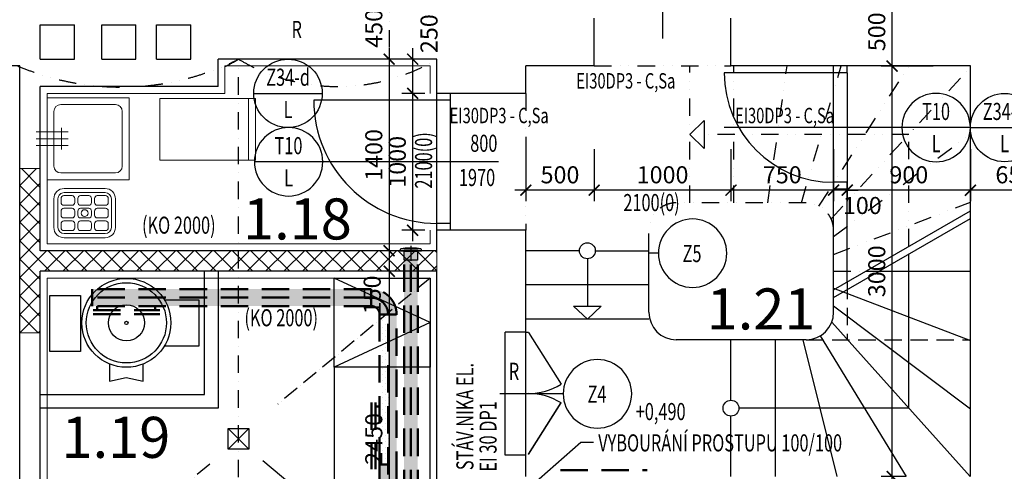
# Model space of a CAD drawing. Units: metres. Extents: x 213010 to 790211, y -378906 to -131864.
# Drawn here: x 228084 to 235282, y -212834 to -209534 of the extents above; entities that cross this region are included whole.
import ezdxf
from ezdxf.enums import TextEntityAlignment as Align

# ---------------------------------------------------------------- set-up
doc = ezdxf.new("R2010")
doc.units = ezdxf.units.M
doc.header["$LTSCALE"] = 10
doc.header["$PDMODE"] = 3
for name, pattern in [('ACAD_ISO10W100', [18, 12, -3, 0, -3]), ('CARKOVANA1', [6, 4, -2]), ('DASHDOT', [25.4, 12.7, -6.35, 0, -6.35]), ('Dashed', [19.05, 12.7, -6.35]), ('DIVIDE', [31.75, 12.7, -6.35, 0, -6.35, 0, -6.35])]:
    doc.linetypes.add(name, pattern=pattern)
for name, color, linetype in [('01_odkazy_zameč', 141, 'Continuous'), ('CKMA0_12', 3, 'Continuous'), ('ODKAZY', 3, 'Continuous'), ('POZNAMKA', 3, 'Continuous'), ('Schodiště', 20, 'Continuous'), ('V0-OBRYS', 4, 'Continuous'), ('V0-VYPLNE', 52, 'Continuous'), ('VZT', 130, 'CARKOVANA1'), ('VZT_SRAFY', 9, 'Continuous'), ('Výplně otvorů', 7, 'Continuous'), ('zaklady_stav', 140, 'DIVIDE'), ('ZD_T2', 140, 'Continuous'), ('Zdivo', 2, 'Continuous')]:
    doc.layers.add(name, color=color, linetype=linetype)
for name, color, linetype, lineweight in [('CKBE0_12Z', 4, 'Continuous', 50), ('PO1', 10, 'Continuous', 50), ('ZARIZOVACI', 6, 'Continuous', 5), ('Šrafy', 11, 'Continuous', 5)]:
    doc.layers.add(name, color=color, linetype=linetype, lineweight=lineweight)
doc.styles.add('AR-KOTY', font='simplex.shx', dxfattribs={"width": 0.7})
doc.styles.add('arial', font='ARIAL.TTF')
doc.styles.get("Standard").update_dxf_attribs({"font": 'simplex.shx', "width": 0.6})
doc.dimstyles.new('CKB', dxfattribs={"dimtxt": 200, "dimasz": 80, "dimexe": 80, "dimexo": 200, "dimgap": 50, "dimtad": 1, "dimdec": 4, "dimzin": 0, "dimdsep": 46, "dimtxsty": 'Standard', "dimblk1": 'ARCHTICK', "dimblk2": 'ARCHTICK', "dimsah": 1, "dimcen": 90, "dimdle": 80, "dimclrd": 256, "dimclre": 256, "dimclrt": 3, "dimadec": 0, "dimazin": 0, "dimtfac": 1, "dimtdec": 4, "dimtix": 1, "dimtmove": 2, "dimatfit": 3, "dimldrblk": 'ARCHTICK', "dimfxl": 1, "dimtolj": 1, "dimtzin": 0, "dimarcsym": 0})

# ---------------------------------------------------------------- blocks, each defined once
blk = doc.blocks.new('CA0341b2')
at = {"color": 0}
for p, q in [((-0.1424, -0.03), (0.1576, -0.03)), ((-0.1424, -0.06), (0.1576, -0.06)), ((-0.2174, -0.315), (-0.2174, -0.105)), ((-0.1874, -0.315), (-0.1874, -0.105)), ((-0.1649, -0.1025), (-0.1649, -0.1325)), ((-0.0849, -0.0825), (-0.1449, -0.0825)), ((-0.0649, -0.1325), (-0.0649, -0.1025)), ((-0.0424, -0.1025), (-0.0424, -0.1325)), ((0.0376, -0.0825), (-0.0224, -0.0825)), ((0.0576, -0.1325), (0.0576, -0.1025)), ((0.0801, -0.1025), (0.0801, -0.1325)), ((0.1601, -0.0825), (0.1001, -0.0825)), ((0.1801, -0.1325), (0.1801, -0.1025)), ((0.2026, -0.105), (0.2026, -0.315)), ((0.2326, -0.105), (0.2326, -0.315)), ((-0.1649, -0.225), (-0.1649, -0.195)), ((-0.1449, -0.1525), (-0.0849, -0.1525)), ((-0.1449, -0.175), (-0.0849, -0.175)), ((-0.0649, -0.195), (-0.0649, -0.225)), ((-0.0424, -0.225), (-0.0424, -0.195)), ((-0.0224, -0.1525), (0.0376, -0.1525)), ((-0.0224, -0.175), (0.0376, -0.175)), ((0.0576, -0.195), (0.0576, -0.225)), ((0.0801, -0.225), (0.0801, -0.195)), ((0.1001, -0.1525), (0.1601, -0.1525)), ((0.1001, -0.175), (0.1601, -0.175)), ((0.1801, -0.195), (0.1801, -0.225)), ((-0.1649, -0.3175), (-0.1649, -0.2875)), ((-0.0849, -0.245), (-0.1449, -0.245)), ((-0.1449, -0.2675), (-0.0849, -0.2675)), ((-0.0649, -0.2875), (-0.0649, -0.3175)), ((-0.0424, -0.3175), (-0.0424, -0.2875)), ((0.0376, -0.245), (-0.0224, -0.245)), ((-0.0224, -0.2675), (0.0376, -0.2675)), ((0.0576, -0.2875), (0.0576, -0.3175)), ((0.0801, -0.3175), (0.0801, -0.2875)), ((0.1601, -0.245), (0.1001, -0.245)), ((0.1001, -0.2675), (0.1601, -0.2675)), ((0.1801, -0.2875), (0.1801, -0.3175)), ((-0.0849, -0.3375), (-0.1449, -0.3375)), ((0.0376, -0.3375), (-0.0224, -0.3375)), ((0.1601, -0.3375), (0.1001, -0.3375)), ((0.1576, -0.36), (-0.1424, -0.36)), ((0.1576, -0.39), (-0.1424, -0.39)), ((0.0726, -0.36), (-0.0574, -0.36)), ((-0.0574, -0.36), (0.0726, -0.36)), ((-0.0574, -0.36), (-0.0574, -0.36)), ((0.0726, -0.36), (0.0726, -0.36))]:
    blk.add_line(p, q, dxfattribs=at)
blk.add_circle((0.0076, -0.21), 0.025, dxfattribs=at)
for centre, radius, start, end in [((-0.1424, -0.105), 0.075, 90, 180), ((-0.1424, -0.105), 0.045, 90, 180), ((0.1576, -0.105), 0.075, 360, 90), ((0.1576, -0.105), 0.045, 0, 90), ((-0.1449, -0.1025), 0.02, 90, 180), ((-0.1449, -0.1325), 0.02, 180, 270), ((-0.0849, -0.1025), 0.02, 0, 90), ((-0.0849, -0.1325), 0.02, 270, 0), ((-0.0224, -0.1025), 0.02, 90, 180), ((-0.0224, -0.1325), 0.02, 180, 270), ((0.0376, -0.1025), 0.02, 0, 90), ((0.0376, -0.1325), 0.02, 270, 0), ((0.1001, -0.1025), 0.02, 90, 180), ((0.1001, -0.1325), 0.02, 180, 270), ((0.1601, -0.1025), 0.02, 0, 90), ((0.1601, -0.1325), 0.02, 270, 0), ((-0.1449, -0.195), 0.02, 90, 180), ((-0.0849, -0.195), 0.02, 360, 90), ((-0.0224, -0.195), 0.02, 90, 180), ((0.0376, -0.195), 0.02, 360, 90), ((0.1001, -0.195), 0.02, 90, 180), ((0.1601, -0.195), 0.02, 360, 90), ((-0.1449, -0.225), 0.02, 180, 270), ((-0.1449, -0.2875), 0.02, 90, 180), ((-0.0849, -0.225), 0.02, 270, 0), ((-0.0849, -0.2875), 0.02, 0, 90), ((-0.0224, -0.225), 0.02, 180, 270), ((-0.0224, -0.2875), 0.02, 90, 180), ((0.0376, -0.225), 0.02, 270, 0), ((0.0376, -0.2875), 0.02, 0, 90), ((0.1001, -0.225), 0.02, 180, 270), ((0.1001, -0.2875), 0.02, 90, 180), ((0.1601, -0.225), 0.02, 270, 0), ((0.1601, -0.2875), 0.02, 0, 90), ((-0.1424, -0.315), 0.075, 180, 270), ((-0.1424, -0.315), 0.045, 180, 270), ((-0.1449, -0.3175), 0.02, 180, 270), ((-0.0849, -0.3175), 0.02, 270, 360), ((-0.0224, -0.3175), 0.02, 180, 270), ((0.0376, -0.3175), 0.02, 270, 360), ((0.1001, -0.3175), 0.02, 180, 270), ((0.1576, -0.315), 0.045, 270, 0), ((0.1576, -0.315), 0.075, 270, 0), ((0.1601, -0.3175), 0.02, 270, 0)]:
    blk.add_arc(centre, radius, start, end, dxfattribs=at)
blk = doc.blocks.new('_ARCHTICK')
at = {"color": 0, "linetype": 'ByBlock', "const_width": 0.15}
blk.add_lwpolyline([(-0.5, -0.5), (0.5, 0.5)], dxfattribs=at)
blk = doc.blocks.new('*D237')
at = {"layer": 'CKMA0_12', "lineweight": -2}
for p, q in [((226943.8, -209792.7), (226943.8, -215752.7)), ((227243.8, -215672.7), (226863.8, -215672.7))]:
    blk.add_line(p, q, dxfattribs=at)
at = {"layer": 'DEFPOINTS', "color": 0}
for p in [(228071.4, -209872.7), (226943.8, -215672.7), (228083.9, -215672.7)]:
    blk.add_point(p, dxfattribs=at)
at = {"layer": 'CKMA0_12', "lineweight": -2, "xscale": 80, "yscale": 80, "zscale": 80}
for p, rotation in [((226943.8, -209872.7), 90), ((226943.8, -215672.7), 270)]:
    blk.add_blockref('_ARCHTICK', p, dxfattribs=dict(at, rotation=rotation))
at = {"layer": 'CKMA0_12', "color": 3, "insert": (226831.3, -212772.7), "char_height": 125, "attachment_point": 5, "rotation": 90}
blk.add_mtext('\\A1;5800', dxfattribs=at)
blk = doc.blocks.new('*D261')
at = {"layer": 'CKMA0_12', "lineweight": -2}
for p, q in [((234461.9, -213502.7), (234461.9, -212792.7)), ((234561.5, -212872.7), (234381.9, -212872.7)), ((234761.9, -213422.7), (234381.9, -213422.7))]:
    blk.add_line(p, q, dxfattribs=at)
at = {"layer": 'DEFPOINTS', "color": 0}
for p in [(234461.9, -212872.7), (235033.5, -212872.7), (235233.9, -213422.7)]:
    blk.add_point(p, dxfattribs=at)
at = {"layer": 'CKMA0_12', "lineweight": -2, "xscale": 80, "yscale": 80, "zscale": 80}
for p, rotation in [((234461.9, -212872.7), 90), ((234461.9, -213422.7), 270)]:
    blk.add_blockref('_ARCHTICK', p, dxfattribs=dict(at, rotation=rotation))
at = {"layer": 'CKMA0_12', "color": 3, "insert": (234349.4, -213147.7), "char_height": 125, "attachment_point": 5, "rotation": 90}
blk.add_mtext('\\A1;550', dxfattribs=at)
blk = doc.blocks.new('*D262')
at = {"layer": 'CKMA0_12', "lineweight": -2}
for p, q in [((234461.9, -212952.7), (234461.9, -209792.7)), ((234761.9, -209872.7), (234381.9, -209872.7))]:
    blk.add_line(p, q, dxfattribs=at)
at = {"layer": 'DEFPOINTS', "color": 0}
for p in [(234461.9, -209872.7), (235033.9, -209872.7), (235233.9, -212872.7)]:
    blk.add_point(p, dxfattribs=at)
at = {"layer": 'CKMA0_12', "lineweight": -2, "xscale": 80, "yscale": 80, "zscale": 80}
for p, rotation in [((234461.9, -209872.7), 90), ((234461.9, -212872.7), 270)]:
    blk.add_blockref('_ARCHTICK', p, dxfattribs=dict(at, rotation=rotation))
at = {"layer": 'CKMA0_12', "color": 3, "insert": (234349.4, -211372.7), "char_height": 125, "attachment_point": 5, "rotation": 90}
blk.add_mtext('\\A1;3000', dxfattribs=at)
blk = doc.blocks.new('*D263')
at = {"layer": 'CKMA0_12', "lineweight": -2}
for p, q in [((234461.9, -209952.7), (234461.9, -209292.7)), ((234761.9, -209372.7), (234381.9, -209372.7))]:
    blk.add_line(p, q, dxfattribs=at)
at = {"layer": 'DEFPOINTS', "color": 0}
for p in [(234461.9, -209372.7), (235033.9, -209372.7), (235033.9, -209872.7)]:
    blk.add_point(p, dxfattribs=at)
at = {"layer": 'CKMA0_12', "lineweight": -2, "xscale": 80, "yscale": 80, "zscale": 80}
for p, rotation in [((234461.9, -209372.7), 90), ((234461.9, -209872.7), 270)]:
    blk.add_blockref('_ARCHTICK', p, dxfattribs=dict(at, rotation=rotation))
at = {"layer": 'CKMA0_12', "color": 3, "insert": (234349.4, -209622.7), "char_height": 125, "attachment_point": 5, "rotation": 90}
blk.add_mtext('\\A1;500', dxfattribs=at)
blk = doc.blocks.new('*D1150')
at = {"layer": 'DEFPOINTS', "color": 0, "linetype": 'DIVIDE'}
for p in [(231133.9, -209372.7), (230785.1, -209822.7), (231133.9, -209822.7)]:
    blk.add_point(p, dxfattribs=at)
at = {"layer": 'Výplně otvorů', "linetype": 'DIVIDE', "lineweight": -2}
for p, q in [((230785.1, -209292.7), (230785.1, -209902.7)), ((231085.1, -209372.7), (230705.1, -209372.7)), ((231085.1, -209822.7), (230705.1, -209822.7))]:
    blk.add_line(p, q, dxfattribs=at)
at = {"layer": 'Výplně otvorů', "linetype": 'DIVIDE', "lineweight": -2, "xscale": 80, "yscale": 80, "zscale": 80}
for p, rotation in [((230785.1, -209372.7), 90), ((230785.1, -209822.7), 270)]:
    blk.add_blockref('_ARCHTICK', p, dxfattribs=dict(at, rotation=rotation))
at = {"layer": 'Výplně otvorů', "color": 3, "linetype": 'DIVIDE', "insert": (230672.6, -209597.7), "char_height": 125, "attachment_point": 5, "rotation": 90}
blk.add_mtext('\\A1;450', dxfattribs=at)
blk = doc.blocks.new('*D1151')
at = {"layer": 'CKMA0_12', "lineweight": -2}
for p, q in [((230785.1, -209742.7), (230785.1, -211302.7)), ((231085.1, -211222.7), (230705.1, -211222.7))]:
    blk.add_line(p, q, dxfattribs=at)
at = {"layer": 'DEFPOINTS', "color": 0}
for p in [(231133.9, -209822.7), (230785.1, -211222.7), (231133.9, -211222.7)]:
    blk.add_point(p, dxfattribs=at)
at = {"layer": 'CKMA0_12', "lineweight": -2, "xscale": 80, "yscale": 80, "zscale": 80}
for p, rotation in [((230785.1, -209822.7), 90), ((230785.1, -211222.7), 270)]:
    blk.add_blockref('_ARCHTICK', p, dxfattribs=dict(at, rotation=rotation))
at = {"layer": 'CKMA0_12', "color": 3, "insert": (230672.6, -210522.7), "char_height": 125, "attachment_point": 5, "rotation": 90}
blk.add_mtext('\\A1;1400', dxfattribs=at)
blk = doc.blocks.new('*D1152')
at = {"layer": 'CKMA0_12', "lineweight": -2}
for p, q in [((230785.1, -211142.7), (230785.1, -211452.7)), ((231085.1, -211372.7), (230705.1, -211372.7))]:
    blk.add_line(p, q, dxfattribs=at)
at = {"layer": 'DEFPOINTS', "color": 0}
for p in [(231133.9, -211222.7), (230785.1, -211372.7), (231133.9, -211372.7)]:
    blk.add_point(p, dxfattribs=at)
at = {"layer": 'CKMA0_12', "lineweight": -2, "xscale": 80, "yscale": 80, "zscale": 80}
for p, rotation in [((230785.1, -211222.7), 90), ((230785.1, -211372.7), 270)]:
    blk.add_blockref('_ARCHTICK', p, dxfattribs=dict(at, rotation=rotation))
at = {"layer": 'CKMA0_12', "color": 3, "insert": (230660.8, -211545.1), "char_height": 125, "attachment_point": 5, "rotation": 90}
blk.add_mtext('\\A1;150', dxfattribs=at)
blk = doc.blocks.new('*D1153')
at = {"layer": 'CKMA0_12', "lineweight": -2}
for p, q in [((230785.1, -211292.7), (230785.1, -213902.7)), ((231085.1, -213822.7), (230705.1, -213822.7))]:
    blk.add_line(p, q, dxfattribs=at)
at = {"layer": 'DEFPOINTS', "color": 0}
for p in [(231133.9, -211372.7), (230785.1, -213822.7), (231133.9, -213822.7)]:
    blk.add_point(p, dxfattribs=at)
at = {"layer": 'CKMA0_12', "lineweight": -2, "xscale": 80, "yscale": 80, "zscale": 80}
for p, rotation in [((230785.1, -211372.7), 90), ((230785.1, -213822.7), 270)]:
    blk.add_blockref('_ARCHTICK', p, dxfattribs=dict(at, rotation=rotation))
at = {"layer": 'CKMA0_12', "color": 3, "insert": (230672.6, -212597.7), "char_height": 125, "attachment_point": 5, "rotation": 90}
blk.add_mtext('\\A1;2450', dxfattribs=at)
blk = doc.blocks.new('*D1191')
at = {"layer": 'CKMA0_12', "lineweight": -2}
for p, q in [((235033.9, -210480.1), (235033.9, -210860.1)), ((235763.9, -210780.1), (234953.9, -210780.1))]:
    blk.add_line(p, q, dxfattribs=at)
at = {"layer": 'DEFPOINTS', "color": 0}
for p in [(235033.9, -209872.7), (235683.9, -209972.7), (235033.9, -210780.1)]:
    blk.add_point(p, dxfattribs=at)
at = {"layer": 'CKMA0_12', "lineweight": -2, "xscale": 80, "yscale": 80, "zscale": 80, "rotation": 180}
blk.add_blockref('_ARCHTICK', (235033.9, -210780.1), dxfattribs=at)
at = {"layer": 'CKMA0_12', "lineweight": -2, "xscale": 80, "yscale": 80, "zscale": 80}
blk.add_blockref('_ARCHTICK', (235683.9, -210780.1), dxfattribs=at)
at = {"layer": 'CKMA0_12', "color": 3, "insert": (235358.9, -210667.6), "char_height": 125, "attachment_point": 5}
blk.add_mtext('\\A1;650', dxfattribs=at)
blk = doc.blocks.new('*D1192')
at = {"layer": 'CKMA0_12', "lineweight": -2}
for p, q in [((234133.9, -210480.1), (234133.9, -210860.1)), ((235113.9, -210780.1), (234053.9, -210780.1))]:
    blk.add_line(p, q, dxfattribs=at)
at = {"layer": 'DEFPOINTS', "color": 0}
for p in [(234133.9, -209872.7), (235033.9, -209872.7), (234133.9, -210780.1)]:
    blk.add_point(p, dxfattribs=at)
at = {"layer": 'CKMA0_12', "lineweight": -2, "xscale": 80, "yscale": 80, "zscale": 80, "rotation": 180}
blk.add_blockref('_ARCHTICK', (234133.9, -210780.1), dxfattribs=at)
at = {"layer": 'CKMA0_12', "lineweight": -2, "xscale": 80, "yscale": 80, "zscale": 80}
blk.add_blockref('_ARCHTICK', (235033.9, -210780.1), dxfattribs=at)
at = {"layer": 'CKMA0_12', "color": 3, "insert": (234583.9, -210667.6), "char_height": 125, "attachment_point": 5}
blk.add_mtext('\\A1;900', dxfattribs=at)
blk = doc.blocks.new('*D1193')
at = {"layer": 'CKMA0_12', "lineweight": -2}
for p, q in [((234033.9, -210480.1), (234033.9, -210860.1)), ((234033.9, -210780.1), (233953.9, -210780.1)), ((234133.9, -210780.1), (234033.9, -210780.1)), ((234133.9, -210780.1), (234213.9, -210780.1))]:
    blk.add_line(p, q, dxfattribs=at)
at = {"layer": 'DEFPOINTS', "color": 0}
for p in [(234033.9, -209872.7), (234133.9, -209872.7), (234033.9, -210780.1)]:
    blk.add_point(p, dxfattribs=at)
at = {"layer": 'CKMA0_12', "lineweight": -2, "xscale": 80, "yscale": 80, "zscale": 80}
blk.add_blockref('_ARCHTICK', (234033.9, -210780.1), dxfattribs=at)
at = {"layer": 'CKMA0_12', "lineweight": -2, "xscale": 80, "yscale": 80, "zscale": 80, "rotation": 180}
blk.add_blockref('_ARCHTICK', (234133.9, -210780.1), dxfattribs=at)
at = {"layer": 'CKMA0_12', "color": 3, "insert": (234244, -210892.1), "char_height": 125, "attachment_point": 5}
blk.add_mtext('\\A1;100', dxfattribs=at)
blk = doc.blocks.new('*D1194')
at = {"layer": 'CKMA0_12', "lineweight": -2}
for p, q in [((233283.9, -210480.1), (233283.9, -210860.1)), ((234113.9, -210780.1), (233203.9, -210780.1))]:
    blk.add_line(p, q, dxfattribs=at)
at = {"layer": 'DEFPOINTS', "color": 0}
for p in [(233283.9, -209872.7), (234033.9, -209872.7), (233283.9, -210780.1)]:
    blk.add_point(p, dxfattribs=at)
at = {"layer": 'CKMA0_12', "lineweight": -2, "xscale": 80, "yscale": 80, "zscale": 80, "rotation": 180}
blk.add_blockref('_ARCHTICK', (233283.9, -210780.1), dxfattribs=at)
at = {"layer": 'CKMA0_12', "lineweight": -2, "xscale": 80, "yscale": 80, "zscale": 80}
blk.add_blockref('_ARCHTICK', (234033.9, -210780.1), dxfattribs=at)
at = {"layer": 'CKMA0_12', "color": 3, "insert": (233658.9, -210667.6), "char_height": 125, "attachment_point": 5}
blk.add_mtext('\\A1;750', dxfattribs=at)
blk = doc.blocks.new('*D1195')
at = {"layer": 'CKMA0_12', "lineweight": -2}
for p, q in [((232283.9, -210480.1), (232283.9, -210860.1)), ((233363.9, -210780.1), (232203.9, -210780.1))]:
    blk.add_line(p, q, dxfattribs=at)
at = {"layer": 'DEFPOINTS', "color": 0}
for p in [(232283.9, -209872.7), (233283.9, -209872.7), (232283.9, -210780.1)]:
    blk.add_point(p, dxfattribs=at)
at = {"layer": 'CKMA0_12', "lineweight": -2, "xscale": 80, "yscale": 80, "zscale": 80, "rotation": 180}
blk.add_blockref('_ARCHTICK', (232283.9, -210780.1), dxfattribs=at)
at = {"layer": 'CKMA0_12', "lineweight": -2, "xscale": 80, "yscale": 80, "zscale": 80}
blk.add_blockref('_ARCHTICK', (233283.9, -210780.1), dxfattribs=at)
at = {"layer": 'CKMA0_12', "color": 3, "insert": (232783.9, -210667.6), "char_height": 125, "attachment_point": 5}
blk.add_mtext('\\A1;1000', dxfattribs=at)
blk = doc.blocks.new('*D1196')
at = {"layer": 'CKMA0_12', "lineweight": -2}
for p, q in [((231783.9, -210480.1), (231783.9, -210860.1)), ((232363.9, -210780.1), (231703.9, -210780.1))]:
    blk.add_line(p, q, dxfattribs=at)
at = {"layer": 'DEFPOINTS', "color": 0}
for p in [(231783.9, -209889.8), (232283.9, -209872.7), (231783.9, -210780.1)]:
    blk.add_point(p, dxfattribs=at)
at = {"layer": 'CKMA0_12', "lineweight": -2, "xscale": 80, "yscale": 80, "zscale": 80, "rotation": 180}
blk.add_blockref('_ARCHTICK', (231783.9, -210780.1), dxfattribs=at)
at = {"layer": 'CKMA0_12', "lineweight": -2, "xscale": 80, "yscale": 80, "zscale": 80}
blk.add_blockref('_ARCHTICK', (232283.9, -210780.1), dxfattribs=at)
at = {"layer": 'CKMA0_12', "color": 3, "insert": (232033.9, -210667.6), "char_height": 125, "attachment_point": 5}
blk.add_mtext('\\A1;500', dxfattribs=at)
blk = doc.blocks.new('*D1197')
at = {"layer": 'CKMA0_12', "lineweight": -2}
for p, q in [((230956.7, -209742.7), (230956.7, -210152.7)), ((231045.3, -209822.7), (230876.7, -209822.7)), ((231045.3, -210072.7), (230876.7, -210072.7))]:
    blk.add_line(p, q, dxfattribs=at)
at = {"layer": 'DEFPOINTS', "color": 0}
for p in [(231133.9, -209822.7), (230956.7, -210072.7), (231133.9, -210072.7)]:
    blk.add_point(p, dxfattribs=at)
at = {"layer": 'CKMA0_12', "lineweight": -2, "xscale": 80, "yscale": 80, "zscale": 80}
for p, rotation in [((230956.7, -209822.7), 90), ((230956.7, -210072.7), 270)]:
    blk.add_blockref('_ARCHTICK', p, dxfattribs=dict(at, rotation=rotation))
at = {"layer": 'CKMA0_12', "color": 3, "insert": (231076.3, -209636.5), "char_height": 125, "attachment_point": 5, "rotation": 90}
blk.add_mtext('\\A1;250', dxfattribs=at)
blk = doc.blocks.new('*D1198')
at = {"layer": 'CKMA0_12', "lineweight": -2}
for p, q in [((230956.7, -209992.7), (230956.7, -211152.7)), ((231045.3, -211072.7), (230876.7, -211072.7))]:
    blk.add_line(p, q, dxfattribs=at)
at = {"layer": 'DEFPOINTS', "color": 0}
for p in [(231133.9, -210072.7), (230956.7, -211072.7), (231783.9, -211072.7)]:
    blk.add_point(p, dxfattribs=at)
at = {"layer": 'CKMA0_12', "lineweight": -2, "xscale": 80, "yscale": 80, "zscale": 80}
for p, rotation in [((230956.7, -210072.7), 90), ((230956.7, -211072.7), 270)]:
    blk.add_blockref('_ARCHTICK', p, dxfattribs=dict(at, rotation=rotation))
at = {"layer": 'CKMA0_12', "color": 3, "insert": (230844.2, -210572.7), "char_height": 125, "attachment_point": 5, "rotation": 90}
blk.add_mtext('\\A1;1000', dxfattribs=at)
blk = doc.blocks.new('ODKCELY0')
at = {"layer": 'ODKAZY', "color": 0}
blk.add_circle((0, 0), 250, dxfattribs=at)
at = {"layer": 'ODKAZY', "color": 0, "style": 'AR-KOTY', "width": 0.7}
blk.add_attdef('CISLO', text='', height=125, dxfattribs=at).set_placement((3.6, -64.9), align=Align.CENTER)
blk = doc.blocks.new('ODKPUL0')
at = {"layer": 'ODKAZY', "color": 0}
blk.add_line((-250, 0), (250, 0), dxfattribs=at)
blk.add_circle((0, 0), 250, dxfattribs=at)
at = {"layer": 'ODKAZY', "color": 0, "style": 'AR-KOTY', "width": 0.7}
for tag, p in [('CISLO', (0.7, 55.5)), ('TYP', (0, -180.1))]:
    blk.add_attdef(tag, text='', height=125, dxfattribs=at).set_placement(p, align=Align.CENTER)

msp = doc.modelspace()

# ---------------------------------------------------------------- hatches: boundary and pattern name
at = {"layer": 'VZT_SRAFY'}
h = msp.add_hatch(dxfattribs=at)
h.set_pattern_fill('OMITKA', color=256, scale=30, style=0)
h.set_pattern_definition([(45, (228614.776, -216322.665), (-21.2132, 21.2132), [0, -30])])
h.paths.add_polyline_path([(230653.2837, -211503.1895), (228614.7757, -211503.1895), (228614.7757, -211565.1895), (230653.2837, -211565.1895)])
h.paths.add_polyline_path([(230653.2837, -211565.1895), (228614.7757, -211565.1895), (228614.7757, -211627.1895), (230653.2837, -211627.1895)])
h.paths.add_polyline_path([(230653.2837, -211565.1895), (230653.2837, -211627.1895, -0.414213562), (230715.2837, -211689.1895), (230777.2837, -211689.1895, 0.414213562)], flags=17)
h.paths.add_polyline_path([(230653.2837, -211503.1895), (230653.2837, -211565.1895, -0.414213562), (230777.2837, -211689.1895), (230839.2837, -211689.1895, 0.414213562)])
h.paths.add_polyline_path([(230944.0422, -211222.665), (230894.0422, -211222.665), (230894.0422, -216322.665), (230944.0422, -216322.665)])
h.paths.add_polyline_path([(230994.0422, -211222.665), (230944.0422, -211222.665), (230944.0422, -213251.7379), (230994.0422, -213201.7379)])
h.paths.add_polyline_path([(230839.2837, -211689.1895), (230777.2837, -211689.1895), (230777.2837, -212785.4402), (230714.2404, -212785.4402), (230713.2837, -213790.6908), (230713.2837, -216322.665), (230838.2837, -216322.665), (230838.2837, -213790.6908)])
h = msp.add_hatch(dxfattribs=at)
h.set_pattern_fill('OMITKA', color=256, scale=30, style=0)
h.set_pattern_definition([(45, (230715.173, -211754.138), (-21.213, 21.213), [0, -30])])
h.paths.add_polyline_path([(230777.2837, -211694.1631), (230715.2823, -211689.9921), (230715.1729, -211749.96), (230777.2837, -211754.1384)])
h = msp.add_hatch(dxfattribs=at)
h.set_pattern_fill('OMITKA', color=256, scale=30, style=0)
h.set_pattern_definition([(45, (230714.617, -212059.122), (-21.2132, 21.2132), [0, -30])])
h.paths.add_polyline_path([(230777.2837, -211754.1384), (230715.1729, -211749.96), (230714.6165, -212054.9066), (230777.2837, -212059.1224)])
h = msp.add_hatch(dxfattribs=at)
h.set_pattern_fill('OMITKA', color=256, scale=30, style=0)
h.set_pattern_definition([(45, (230713.284, -212785.44), (-21.2132, 21.2132), [0, -30])])
h.paths.add_polyline_path([(230777.2837, -212059.1224), (230714.6165, -212054.9066), (230713.2837, -212785.4402), (230777.2837, -212785.4402)])
at = {"layer": 'Šrafy'}
h = msp.add_hatch(dxfattribs=at)
h.set_pattern_fill('ANSI37', color=256, scale=30, style=0)
h.set_pattern_definition([(45, (228083.86, -211822.665), (-67.352, 67.352), []), (135, (228083.86, -211822.665), (-67.352, -67.352), [])])
h.paths.add_polyline_path([(229683.8572, -211222.665), (228233.8572, -211222.665), (228233.8572, -210622.665), (228083.8572, -210622.665), (228083.8572, -211822.665), (228233.8572, -211822.665), (228233.8572, -211372.665), (229683.8572, -211372.665)])
h.paths.add_polyline_path([(231133.8572, -211222.665), (229683.8572, -211222.665), (229683.8572, -211372.665), (231133.8572, -211372.665)])

# ---------------------------------------------------------------- linework, layer by layer
at = {"layer": '01_odkazy_zameč'}
msp.add_line((232752.8175, -211239.3576), (232683.8572, -211239.3576), dxfattribs=at)
at = {"layer": 'POZNAMKA'}
for p, q in [((232187.0275, -212623.1225), (231706.4601, -213045.3623)), ((232278.23, -212623.1225), (232187.0275, -212623.1225))]:
    msp.add_line(p, q, dxfattribs=at)
at = {"layer": 'Schodiště', "linetype": 'DIVIDE'}
for p, q in [((232983.8572, -210872.665), (232983.8572, -209872.665)), ((233303.8572, -210872.665), (233303.8572, -209872.665)), ((233553.8572, -210872.665), (233693.8572, -209872.665)), ((233799.2005, -210872.665), (234088.5139, -209872.665)), ((233927.1346, -210895.7489), (234585.7201, -209872.665)), ((234016.1826, -210990.4614), (235033.8572, -209882.9331)), ((234583.8572, -210372.665), (233087.6602, -210372.665)), ((234033.8572, -211119.2543), (235033.8572, -210367.8802)), ((234583.8572, -211189.8241), (234583.8572, -210372.665)), ((233833.8572, -210872.665), (232883.8572, -210872.665)), ((234033.8572, -211249.2543), (235033.8572, -210867.5771)), ((232683.8572, -211222.665), (232683.8572, -211072.665)), ((234033.8572, -211372.6651), (234267.1673, -211372.6651))]:
    msp.add_line(p, q, dxfattribs=at)
at = {"layer": 'Schodiště'}
for p, q in [((232983.8572, -210372.665), (233087.6602, -210270.9552)), ((233087.6602, -210270.9552), (233087.6602, -210474.3748)), ((232983.8572, -210372.665), (233087.6602, -210474.3748)), ((234033.8572, -211507.3668), (235033.8572, -210930.0165)), ((234033.8572, -211565.1018), (235033.8572, -210987.7515)), ((232175.7337, -211222.665), (231783.8572, -211222.665)), ((232683.7921, -211225.4152), (232291.9155, -211225.4152)), ((232683.8572, -211672.665), (232683.8572, -211222.665)), ((234583.8572, -212372.665), (234583.8572, -211247.5592)), ((232233.8572, -211280.7885), (232233.8572, -211627.6483)), ((234267.1673, -211372.6651), (235033.8572, -211372.6651)), ((232683.8572, -211472.665), (231783.8572, -211472.665)), ((234033.8572, -211496.076), (235033.8572, -211877.7531)), ((234033.8572, -211672.665), (234033.8572, -211507.3668)), ((234033.8572, -211626.076), (235033.8572, -212377.4501)), ((232233.8572, -211722.665), (232131.7305, -211627.6483)), ((232131.7305, -211627.6483), (232335.9838, -211627.6483)), ((232233.8572, -211722.665), (232335.9838, -211627.6483)), ((232683.8572, -211722.665), (231783.8572, -211722.665)), ((234020.0456, -211745.6983), (235033.4916, -212872.665)), ((233833.8572, -211872.665), (232883.8572, -211872.665)), ((233283.8572, -212314.5416), (233283.8572, -211872.665)), ((233608.8572, -212872.665), (233608.8572, -211872.665)), ((233808.8572, -211872.665), (234058.8572, -212872.665)), ((233935.8187, -211844.7227), (234564.7983, -212872.665)), ((234583.8572, -212372.665), (233341.9806, -212372.665)), ((233283.8572, -212872.665), (233283.8572, -212430.7885))]:
    msp.add_line(p, q, dxfattribs=at)
at = {"layer": 'Schodiště', "linetype": 'Dashed'}
for p, q in [((234133.8572, -211449.6317), (234133.8572, -211872.665)), ((233833.8572, -211872.665), (235033.8572, -211872.665))]:
    msp.add_line(p, q, dxfattribs=at)
at = {"layer": 'Schodiště'}
for centre in [(232233.8572, -211222.665), (233283.8572, -212372.665)]:
    msp.add_circle(centre, 58.1234, dxfattribs=at)
at = {"layer": 'Schodiště', "linetype": 'DIVIDE'}
for centre, start, end in [((232883.8572, -211072.665), 90, 180), ((233833.8572, -211072.665), 0, 90)]:
    msp.add_arc(centre, 200, start, end, dxfattribs=at)
at = {"layer": 'Schodiště'}
for centre, start, end in [((232883.8572, -211672.665), 180, 270), ((233833.8572, -211672.665), 270, 0)]:
    msp.add_arc(centre, 200, start, end, dxfattribs=at)
at = {"layer": 'V0-OBRYS', "color": 4, "linetype": 'Continuous', "ltscale": 5}
for p, q in [((230865.7616, -211214.4917), (230865.7616, -211222.4609)), ((230865.7616, -211222.4609), (231020.7536, -211222.4609)), ((231020.7536, -211222.4609), (231020.7536, -211214.4917))]:
    msp.add_line(p, q, dxfattribs=at)
at = {"layer": 'V0-OBRYS', "color": 90, "linetype": 'Continuous'}
for p, q in [((230886.9346, -211209.8976), (230886.9346, -211207.6634)), ((230943.2576, -211209.8976), (230886.9346, -211209.8976)), ((230999.405, -211209.8976), (230943.2576, -211209.8976)), ((230999.405, -211207.652), (230999.405, -211209.8976))]:
    msp.add_line(p, q, dxfattribs=at)
at = {"layer": 'V0-OBRYS', "color": 90, "linetype": 'Continuous', "ltscale": 5}
for p, q in [((230894.7139, -211290.8317), (230894.7139, -211222.4609)), ((230992.3014, -211222.4609), (230992.3014, -211290.8317)), ((230992.3014, -211290.8317), (230894.7139, -211290.8317))]:
    msp.add_line(p, q, dxfattribs=at)
at = {"layer": 'V0-OBRYS', "color": 4, "linetype": 'Continuous'}
for centre, radius, start, end in [((230870.7616, -211214.4917), 5, 95.03225899, 180), ((230943.2576, -212037.7857), 831.4796, 93.87427001, 95.03225899), ((230889.4346, -211207.6634), 2.5, 93.722654, 180), ((230943.2576, -212034.8939), 831.4796, 90, 93.722654), ((230943.2576, -212034.8939), 831.4796, 86.289515, 90), ((230996.905, -211207.652), 2.5, 0, 86.289515), ((230943.2576, -212037.7857), 831.4796, 84.96774101, 86.12423401), ((231015.7536, -211214.4917), 5, 0, 84.96774101)]:
    msp.add_arc(centre, radius, start, end, dxfattribs=at)
at = {"layer": 'V0-VYPLNE', "color": 63, "linetype": 'DASHDOT'}
msp.add_line((230943.2576, -211186.8068), (230943.2576, -211296.6439), dxfattribs=at)
at = {"layer": 'VZT', "linetype": 'CARKOVANA1', "lineweight": 50, "ltscale": 5}
for p, q in [((230894.0422, -216322.665), (230894.0422, -211222.665)), ((230894.0422, -211222.665), (230994.0422, -211222.665)), ((230944.0422, -216322.665), (230944.0422, -211222.665)), ((230994.0422, -216322.665), (230994.0422, -211222.665)), ((230653.2837, -211503.1895), (228614.7757, -211503.1895)), ((228614.7757, -211627.1895), (228614.7757, -211503.1895)), ((230653.2837, -211627.1895), (230653.2837, -211503.1895)), ((230653.2837, -211565.1895), (228614.7757, -211565.1895)), ((230653.2837, -211627.1895), (228614.7757, -211627.1895)), ((228620.017, -211657.2698), (229108.7199, -211657.2698)), ((228620.017, -211687.2698), (229108.7199, -211687.2698)), ((228650.3435, -211627.1895), (228650.3435, -211657.2698)), ((229074.3435, -211627.1895), (229074.3435, -211657.2698)), ((230713.2837, -212785.4402), (230715.2837, -211689.1895)), ((230715.2837, -211689.1895), (230839.2837, -211689.1895)), ((230777.2837, -213457.6908), (230777.2837, -211689.1895)), ((230838.2837, -213790.6908), (230839.2837, -211689.1895)), ((230655.2035, -212331.1136), (230655.2035, -212819.8165)), ((230685.2035, -212331.1136), (230685.2035, -212819.8165)), ((230715.2837, -212361.4402), (230685.2035, -212361.4402)), ((230713.2837, -212785.4402), (230713.2837, -216322.665)), ((230777.2837, -212785.4402), (230713.2837, -212785.4402)), ((232037.5711, -212825.8771), (232671.5746, -212825.8771))]:
    msp.add_line(p, q, dxfattribs=at)
for radius in [186, 124, 62]:
    msp.add_arc((230653.2837, -211689.1895), radius, 0, 90, dxfattribs=at)
at = {"layer": 'Výplně otvorů'}
for p, q in [((232783.8572, -208320.6455), (232783.8572, -209670.6455)), ((234133.8572, -209872.665), (234033.8572, -209872.665)), ((234033.8572, -209922.665), (233233.8572, -209922.665)), ((234033.8572, -210722.665), (234033.8572, -209922.665)), ((234133.8572, -209922.665), (234133.8572, -210722.665)), ((231233.8572, -210072.665), (231133.8572, -210072.665)), ((231133.8572, -210122.665), (230233.8572, -210122.665)), ((231133.8572, -211022.665), (231133.8572, -210122.665)), ((231233.8572, -211022.665), (231233.8572, -210122.665)), ((234533.8572, -210322.665), (233233.8572, -210322.665)), ((231583.8572, -210572.665), (230233.8572, -210572.665)), ((234133.8572, -210772.665), (234033.8572, -210772.665)), ((231233.8572, -211072.665), (231133.8572, -211072.665)), ((231633.8572, -212716.449), (231633.8572, -211816.449)), ((231783.8572, -211816.449), (231633.8572, -211816.449)), ((231803.8572, -211820.4924), (232041.3871, -212198.6525)), ((231594.9285, -212266.4325), (232057.9231, -212266.4325)), ((231803.894, -212709.7242), (232041.3927, -212331.5445)), ((231803.894, -212712.4057), (232041.3927, -212334.2259)), ((231783.8572, -212716.449), (231633.8572, -212716.449))]:
    msp.add_line(p, q, dxfattribs=at)
at = {"layer": 'Výplně otvorů', "linetype": 'DIVIDE'}
for p, q in [((232283.8572, -209872.665), (233283.8572, -209872.665)), ((231783.8572, -210072.665), (231783.8572, -211072.665))]:
    msp.add_line(p, q, dxfattribs=at)
for centre, radius, start, end in [((228823.7781, -208111.0289), 1915.5768, 246.87313867, 296.67904469), ((228958.8572, -208608.6025), 1414.0625, 296.23085301, 300.84432264), ((230408.8572, -208608.6025), 1414.0625, 239.15567736, 300.84432264), ((227075.5238, -207964.1928), 2158.4722, 242.15045356, 297.84954644)]:
    msp.add_arc(centre, radius, start, end, dxfattribs=at)
at = {"layer": 'Výplně otvorů'}
for centre, radius, start, end in [((234033.8572, -209922.665), 800, 180, 270), ((231133.8572, -210122.665), 900, 180, 270), ((231803.8572, -211816.449), 450, 270, 301.8599209), ((231803.8943, -212716.449), 450, 58.14480448, 90.00472538)]:
    msp.add_arc(centre, radius, start, end, dxfattribs=at)
at = {"layer": 'zaklady_stav', "color": 140}
msp.add_line((231783.8572, -211816.449), (231803.8572, -211816.449), dxfattribs=at)
at = {"layer": 'ZARIZOVACI'}
for p, q in [((228284.029, -210104.2288), (228884.029, -210104.2288)), ((228884.029, -210104.2288), (228884.029, -210704.2288)), ((229807.6891, -210111.3829), (229107.6891, -210111.3829)), ((229107.6891, -210111.3829), (229107.6891, -210561.3829)), ((229757.6891, -210111.3829), (229757.6891, -210561.3829)), ((229807.6891, -210111.3829), (229807.6891, -210561.3829)), ((228384.029, -210154.2288), (228784.029, -210154.2288)), ((228334.029, -210604.2288), (228334.029, -210204.2288)), ((228834.029, -210204.2288), (228834.029, -210604.2288)), ((228389.4575, -210323.6035), (228389.4575, -210482.3001)), ((228205.1596, -210354.2288), (228438.4481, -210354.2288)), ((228205.1596, -210404.2288), (228438.4481, -210404.2288)), ((228205.1596, -210454.2288), (228438.4481, -210454.2288)), ((229807.6891, -210561.3829), (229107.6891, -210561.3829)), ((228784.029, -210654.2288), (228384.029, -210654.2288)), ((228284.029, -210704.2288), (228884.029, -210704.2288))]:
    msp.add_line(p, q, dxfattribs=at)
for centre, start, end in [((228384.029, -210204.2288), 90, 180), ((228784.029, -210204.2288), 0, 90), ((228384.029, -210604.2288), 180, 270), ((228784.029, -210604.2288), 270, 0)]:
    msp.add_arc(centre, 50, start, end, dxfattribs=at)
at = {"layer": 'ZD_T2', "color": 140}
for p, q in [((229433.8572, -212272.665), (229433.8572, -211372.665)), ((229533.8572, -211372.665), (229533.8572, -212372.665)), ((230383.8572, -212072.665), (230383.8572, -211422.665)), ((230383.8572, -211422.665), (231083.8572, -211422.665)), ((231083.8572, -211747.665), (230383.8572, -211422.665)), ((231083.8572, -211422.665), (231083.8572, -212072.665)), ((229140.6638, -211580.1397), (229394.6638, -211580.1397)), ((229394.6638, -211580.1397), (229394.6638, -211920.1397)), ((231083.8572, -211747.665), (230383.8572, -212072.665)), ((231083.8572, -212072.665), (231083.8572, -211747.665)), ((229394.6638, -211920.1397), (229140.6638, -211920.1397)), ((228739.7986, -212049.8533), (228739.7986, -212175.6161)), ((228986.7986, -212175.6161), (228986.7986, -212050.3664)), ((231083.8572, -212072.665), (230383.8572, -212072.665)), ((230383.8572, -212072.665), (230383.8572, -213772.665)), ((231083.8572, -213772.665), (231083.8572, -212072.665)), ((228739.7986, -212175.6161), (228862.9231, -212149.49)), ((228862.9231, -212149.49), (228986.7986, -212175.6161)), ((228233.8572, -212272.665), (229433.8572, -212272.665)), ((229533.8572, -212372.665), (228233.8572, -212372.665)), ((229608.8572, -212522.665), (229758.8572, -212672.665)), ((229758.8572, -212522.665), (229608.8572, -212672.665)), ((231133.8572, -213822.665), (229862.4002, -212756.6719))]:
    msp.add_line(p, q, dxfattribs=at)
at = {"layer": 'ZD_T2', "color": 140, "linetype": 'ACAD_ISO10W100'}
for p, q in [((231083.8572, -211422.665), (229970.4002, -212344.6719)), ((229474.4002, -212781.6719), (228283.8572, -213772.665))]:
    msp.add_line(p, q, dxfattribs=at)
at = {"layer": 'ZD_T2', "color": 140}
for points in [[(228304.6669, -211550.2183), (228527.6669, -211550.2183), (228527.6669, -211958.2183), (228304.6669, -211958.2183)], [(229608.8572, -212522.665), (229758.8572, -212522.665), (229758.8572, -212672.665), (229608.8572, -212672.665)]]:
    msp.add_lwpolyline(points, close=True, dxfattribs=at)
for radius in [325, 293, 132, 12]:
    msp.add_circle((228863.9231, -211749.49), radius, dxfattribs=at)
at = {"layer": 'Zdivo'}
for p, q in [((232283.8572, -209872.665), (232283.8572, -209522.665)), ((233283.8572, -209872.665), (233283.8572, -209522.665)), ((228233.8572, -209822.665), (228233.8572, -209572.665)), ((228233.8572, -209572.665), (228483.8572, -209572.665)), ((228483.8572, -209822.665), (228483.8572, -209572.665)), ((228683.8572, -209822.665), (228683.8572, -209572.665)), ((228683.8572, -209572.665), (228933.8572, -209572.665)), ((228933.8572, -209822.665), (228933.8572, -209572.665)), ((229083.8572, -209822.665), (229083.8572, -209572.665)), ((229083.8572, -209572.665), (229333.8572, -209572.665)), ((229333.8572, -209822.665), (229333.8572, -209572.665)), ((228233.8572, -209822.665), (228483.8572, -209822.665)), ((228683.8572, -209822.665), (228933.8572, -209822.665)), ((229083.8572, -209822.665), (229333.8572, -209822.665)), ((229533.8572, -210022.665), (229533.8572, -209822.665)), ((231133.8572, -209822.665), (229533.8572, -209822.665)), ((231133.8572, -210122.665), (231133.8572, -209822.665)), ((228083.8572, -209872.665), (223583.8572, -209872.665)), ((228083.8572, -213972.665), (228083.8572, -209872.665)), ((231783.8572, -210072.665), (231783.8572, -209872.665)), ((232283.8572, -209872.665), (231783.8572, -209872.665)), ((234033.8572, -209872.665), (233283.8572, -209872.665)), ((234033.8572, -209922.665), (234033.8572, -209872.665)), ((234133.8572, -209922.665), (234133.8572, -209872.665)), ((235033.8572, -209872.665), (234133.8572, -209872.665)), ((235033.8572, -212872.665), (235033.8572, -209872.665)), ((234133.8572, -209922.665), (234033.8572, -209922.665)), ((228233.8572, -211222.665), (228233.8572, -210022.665)), ((229533.8572, -210022.665), (228233.8572, -210022.665)), ((231233.8572, -210122.665), (231233.8572, -210072.665)), ((231783.8572, -210072.665), (231233.8572, -210072.665)), ((231233.8572, -210122.665), (231133.8572, -210122.665)), ((234033.8572, -211507.3668), (234033.8572, -210722.665)), ((234133.8572, -210722.665), (234033.8572, -210722.665)), ((234133.8572, -211449.6317), (234133.8572, -210722.665)), ((231133.8572, -211222.665), (231133.8572, -211022.665)), ((231233.8572, -211022.665), (231133.8572, -211022.665)), ((231233.8572, -211072.665), (231233.8572, -211022.665)), ((231783.8572, -211072.665), (231233.8572, -211072.665)), ((231783.8572, -212872.665), (231783.8572, -211072.665)), ((231133.8572, -211222.665), (228233.8572, -211222.665)), ((228233.8572, -213822.665), (228233.8572, -211372.665)), ((231133.8572, -211372.665), (228233.8572, -211372.665)), ((231133.8572, -213822.665), (231133.8572, -211372.665))]:
    msp.add_line(p, q, dxfattribs=at)
at = {"layer": 'Zdivo', "color": 0, "linetype": 'DASHDOT'}
msp.add_line((229683.8572, -215672.665), (229683.8572, -209822.665), dxfattribs=at)
at = {"layer": 'Šrafy'}
for p, q in [((229583.8572, -210072.665), (229583.8572, -209872.665)), ((231083.8572, -209872.665), (229583.8572, -209872.665)), ((231083.8572, -210072.665), (231083.8572, -209872.665)), ((228283.8572, -211172.665), (228283.8572, -210072.665)), ((229583.8572, -210072.665), (228283.8572, -210072.665)), ((228233.8572, -210622.665), (228083.8572, -210622.665)), ((228233.8572, -210622.665), (228083.8572, -210622.665)), ((231083.8572, -211172.665), (231083.8572, -211072.665)), ((231083.8572, -211172.665), (228283.8572, -211172.665)), ((231133.8572, -211372.665), (231133.8572, -211222.665)), ((228283.8572, -213772.665), (228283.8572, -211422.665)), ((231083.8572, -211422.665), (228283.8572, -211422.665)), ((231083.8572, -213772.665), (231083.8572, -211422.665)), ((228233.8572, -211822.665), (228083.8572, -211822.665))]:
    msp.add_line(p, q, dxfattribs=at)

# ---------------------------------------------------------------- block references
at = {"layer": '01_odkazy_zameč'}
for p in [(230045.2981, -210072.702), (235283.8572, -210322.665)]:
    msp.add_blockref('ODKPUL0', p, dxfattribs=at).add_auto_attribs({'CISLO': 'Z34-d', 'TYP': 'L'})
ref = msp.add_blockref('ODKCELY0', (233002.8146, -211240.5596), dxfattribs=dict(at, xscale=-1))
ref.add_attrib('CISLO', 'Z5', dxfattribs={"layer": 'ODKAZY', "color": 0, "height": 125, "style": 'AR-KOTY', "width": 0.7}).set_placement((232999.209, -211305.4646), align=Align.CENTER)
ref = msp.add_blockref('ODKCELY0', (232307.9174, -212268.1294), dxfattribs=dict(at, xscale=-1))
ref.add_attrib('CISLO', 'Z4', dxfattribs={"layer": 'ODKAZY', "color": 0, "height": 125, "style": 'AR-KOTY', "width": 0.7}).set_placement((232304.3117, -212333.0344), align=Align.CENTER)
at = {"layer": 'ODKAZY'}
ref = msp.add_blockref('ODKPUL0', (234783.8572, -210322.665), dxfattribs=dict(at, xscale=-1))
ref.add_attrib('CISLO', 'T10', dxfattribs={"color": 0, "height": 125, "style": 'AR-KOTY', "width": 0.7}).set_placement((234783.1323, -210267.1862), align=Align.CENTER)
ref.add_attrib('TYP', 'L', dxfattribs={"color": 0, "height": 125, "style": 'AR-KOTY', "width": 0.7}).set_placement((234783.8572, -210502.7653), align=Align.CENTER)
ref = msp.add_blockref('ODKPUL0', (230049.8094, -210572.665), dxfattribs=dict(at, xscale=-1))
ref.add_attrib('CISLO', 'T10', dxfattribs={"color": 0, "height": 125, "style": 'AR-KOTY', "width": 0.7}).set_placement((230049.0845, -210517.1862), align=Align.CENTER)
ref.add_attrib('TYP', 'L', dxfattribs={"color": 0, "height": 125, "style": 'AR-KOTY', "width": 0.7}).set_placement((230049.8094, -210752.7653), align=Align.CENTER)
at = {"layer": 'ZARIZOVACI', "color": 0, "xscale": 1000, "yscale": 1000, "zscale": 1000, "rotation": 180}
msp.add_blockref('CA0341b2', (228566.4227, -211157.665), dxfattribs=at)

# ---------------------------------------------------------------- texts
at = {"layer": 'CKBE0_12Z', "color": 3, "style": 'arial'}
for s, p in [('1.18', (230114.3512, -211140.2349)), ('1.21', (233503.8406, -211797.9616)), ('1.19', (228787.3414, -212736.1974))]:
    msp.add_text(s, height=300, dxfattribs=at).set_placement(p, align=Align.CENTER)
at = {"layer": 'PO1', "style": 'AR-KOTY', "width": 0.7}
for p in [(232129.1851, -210037.464), (231203.1384, -210290.7886), (233289.6218, -210290.7886)]:
    msp.add_text(' EI30DP3 - C,Sa', height=112.5, dxfattribs=at).set_placement(p)
msp.add_text('EI 30 DP1', height=125, rotation=90, dxfattribs=at).set_placement((231570.4037, -212836.6865))
at = {"layer": 'POZNAMKA', "style": 'AR-KOTY', "width": 0.7}
for s, p in [('R', (230071.1916, -209667.6542)), ('800', (231377.5874, -210499.7385)), ('1970', (231294.9003, -210749.9295)), ('2100(0)', (232497.0952, -210933.1659)), ('(KO 2000)', (228978.0913, -211098.184)), ('(KO 2000)', (229726.7641, -211774.6379)), ('R', (231659.6958, -212165.9913)), ('+0,490', (232587.6865, -212460.2334)), ('VYBOURÁNÍ PROSTUPU 100/100', (232313.5364, -212689.0411))]:
    msp.add_text(s, height=125, dxfattribs=at).set_placement(p)
for s, p in [('2100(0)', (231098.9621, -210768.5222)), ('STÁV.NIKA EL.', (231401.3061, -212825.8272))]:
    msp.add_text(s, height=125, rotation=90, dxfattribs=at).set_placement(p)

# ---------------------------------------------------------------- dimensions: what is measured, and where the dimension line sits
at = {"layer": 'CKMA0_12'}
for base, p1, p2, angle, text, override, picture, middle in [((234461.8668, -209372.665), (235033.8572, -209872.665), (235033.8572, -209372.665), 90, '500', {"dimtxt": 125, "dimexo": 271.990415, "dimdec": 3, "dimrnd": 1, "dimblk": 'ARCHTICK', "dimse1": 1}, '*D263', (234349.3668, -209622.665)), ((230785.0839, -211222.665), (231133.8572, -209822.665), (231133.8572, -211222.665), 90, '1400', {"dimtxt": 125, "dimexo": 48.773263, "dimdec": 3, "dimrnd": 1, "dimblk": 'ARCHTICK', "dimse1": 1}, '*D1151', (230672.5839, -210522.665)), ((226943.8121, -215672.665), (228071.4003, -209872.665), (228083.8572, -215672.665), 90, '5800', {"dimtxt": 125, "dimexo": 840.04505, "dimdec": 3, "dimrnd": 1, "dimblk": 'ARCHTICK', "dimse1": 1}, '*D237', (226831.3121, -212772.665)), ((234461.8668, -209872.665), (235233.8572, -212872.665), (235033.8572, -209872.665), 90, '3000', {"dimtxt": 125, "dimexo": 271.990415, "dimdec": 3, "dimrnd": 1, "dimblk": 'ARCHTICK', "dimse1": 1}, '*D262', (234349.3668, -211372.665)), ((231783.8572, -210780.1136), (232283.8572, -209872.665), (231783.8572, -209889.7783), 180, '500', {"dimtxt": 125, "dimexo": 590.335294, "dimdec": 3, "dimrnd": 1, "dimblk": 'ARCHTICK', "dimse1": 1}, '*D1196', (232033.8572, -210667.6136)), ((232283.8572, -210780.1136), (233283.8572, -209872.665), (232283.8572, -209872.665), 180, '1000', {"dimtxt": 125, "dimexo": 607.448536, "dimdec": 3, "dimrnd": 1, "dimblk": 'ARCHTICK', "dimse1": 1}, '*D1195', (232783.8572, -210667.6136)), ((233283.8572, -210780.1136), (234033.8572, -209872.665), (233283.8572, -209872.665), 180, '750', {"dimtxt": 125, "dimexo": 607.448536, "dimdec": 3, "dimrnd": 1, "dimblk": 'ARCHTICK', "dimse1": 1}, '*D1194', (233658.8572, -210667.6136)), ((234133.8572, -210780.1136), (235033.8572, -209872.665), (234133.8572, -209872.665), 180, '900', {"dimtxt": 125, "dimexo": 607.448536, "dimdec": 3, "dimrnd": 1, "dimblk": 'ARCHTICK', "dimse1": 1}, '*D1192', (234583.8572, -210667.6136)), ((235033.8572, -210780.1136), (235683.8572, -209972.665), (235033.8572, -209872.665), 180, '650', {"dimtxt": 125, "dimexo": 607.448536, "dimdec": 3, "dimrnd": 1, "dimblk": 'ARCHTICK', "dimse1": 1}, '*D1191', (235358.8572, -210667.6136)), ((230956.66, -211072.665), (231133.8572, -210072.665), (231783.8572, -211072.665), 90, '1000', {"dimtxt": 125, "dimexo": 738.598598, "dimdec": 3, "dimrnd": 1, "dimblk": 'ARCHTICK', "dimse1": 1}, '*D1198', (230844.16, -210572.665)), ((230785.0839, -213822.665), (231133.8572, -211372.665), (231133.8572, -213822.665), 90, '2450', {"dimtxt": 125, "dimexo": 48.773263, "dimdec": 3, "dimrnd": 1, "dimblk": 'ARCHTICK', "dimse1": 1}, '*D1153', (230672.5839, -212597.665)), ((234461.8668, -212872.665), (235233.8572, -213422.665), (235033.4916, -212872.665), 90, '550', {"dimtxt": 125, "dimexo": 471.990415, "dimdec": 3, "dimrnd": 1, "dimblk": 'ARCHTICK'}, '*D261', (234349.3668, -213147.665))]:
    dim = msp.add_linear_dim(base=base, p1=p1, p2=p2, angle=angle, text=text, dimstyle='CKB', override=override, dxfattribs=at)
    dim.commit()
    dim.dimension.update_dxf_attribs({"geometry": picture, "text_midpoint": middle})
for base, p1, p2, angle, text, override, picture, middle in [((230956.66, -210072.665), (231133.8572, -209822.665), (231133.8572, -210072.665), 90, '250', {"dimtxt": 125, "dimexo": 88.598598, "dimtad": 0, "dimdec": 3, "dimrnd": 1, "dimblk": 'ARCHTICK', "dimtvp": 2}, '*D1197', (231076.2917, -209636.4964)), ((234033.8572, -210780.1136), (234133.8572, -209872.665), (234033.8572, -209872.665), 180, '100', {"dimtxt": 125, "dimexo": 607.448536, "dimtad": 0, "dimdec": 3, "dimrnd": 1, "dimblk": 'ARCHTICK', "dimse1": 1, "dimtvp": 2}, '*D1193', (234243.9957, -210892.0634)), ((230785.0839, -211372.665), (231133.8572, -211222.665), (231133.8572, -211372.665), 90, '150', {"dimtxt": 125, "dimexo": 48.773263, "dimtad": 0, "dimdec": 3, "dimrnd": 1, "dimblk": 'ARCHTICK', "dimse1": 1, "dimtvp": 2}, '*D1152', (230660.799, -211545.0766))]:
    dim = msp.add_linear_dim(base=base, p1=p1, p2=p2, angle=angle, text=text, dimstyle='CKB', override=override, dxfattribs=at)
    dim.commit()
    dim.dimension.update_dxf_attribs({"geometry": picture, "text_midpoint": middle, "dimtype": 160})
at = {"layer": 'Výplně otvorů', "linetype": 'DIVIDE'}
dim = msp.add_linear_dim(base=(230785.0839, -209822.665), p1=(231133.8572, -209372.665), p2=(231133.8572, -209822.665), angle=90, text='450', dimstyle='CKB', override={"dimtxt": 125, "dimexo": 48.773263, "dimdec": 3, "dimrnd": 1, "dimblk": 'ARCHTICK'}, dxfattribs=at)
dim.commit()
dim.dimension.update_dxf_attribs({"geometry": '*D1150', "text_midpoint": (230672.5839, -209597.665)})

doc.saveas('drawing.dxf')
